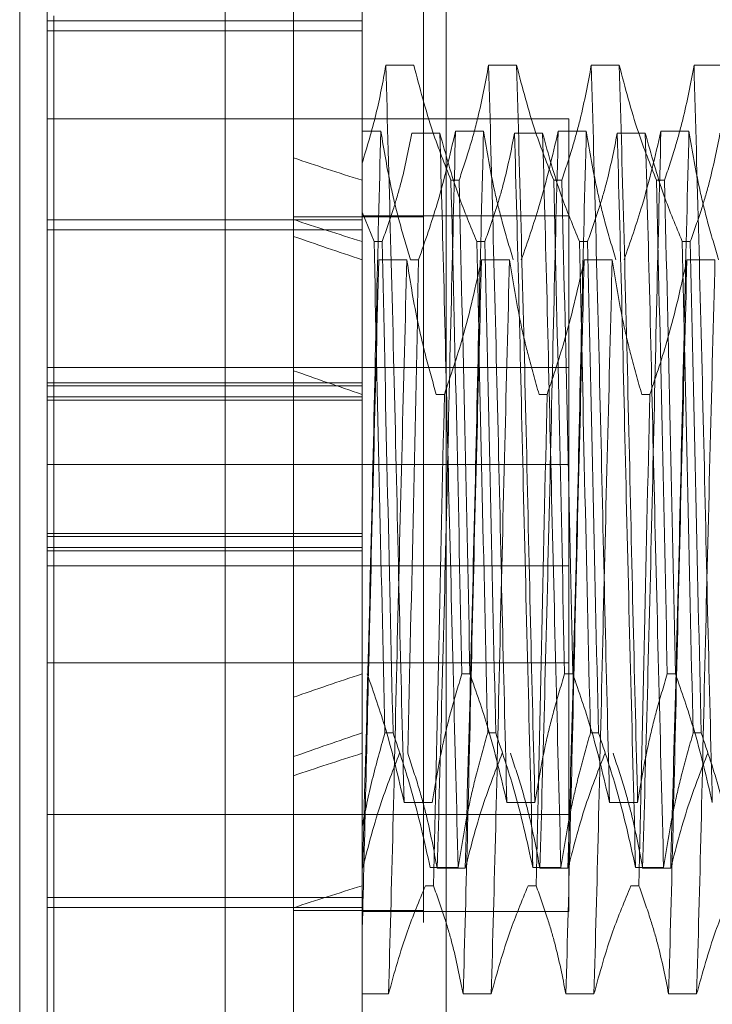
# Model space of a CAD drawing. Units: inches. Extents: x 0 to 23.4, y 0 to 16.5.
# Drawn here: x 11.6 to 11.7, y 5.3 to 5.3 of the extents above; entities that cross this region are included whole.
import ezdxf

# ---------------------------------------------------------------- set-up
doc = ezdxf.new("R2010")
doc.units = ezdxf.units.IN
doc.header["$MEASUREMENT"] = 0
doc.linetypes.add('HIDDEN', pattern=[0.075, 0.05, -0.025])

msp = doc.modelspace()

# ---------------------------------------------------------------- linework, layer by layer
at = {"color": 7, "linetype": 'Continuous', "lineweight": 15}
for p, q in [((11.638178, 5.086239), (11.638178, 11.532084)), ((11.647923, 11.531957), (11.647923, 5.086366)), ((11.633804, 5.370404), (11.633804, 5.247919)), ((11.62068, 5.261043), (11.62068, 5.35728))]:
    msp.add_line(p, q, dxfattribs=at)
at = {"color": 7, "linetype": 'HIDDEN', "lineweight": 0}
for p, q in [((11.646478, 5.086239), (11.646478, 11.532084)), ((11.647923, 11.531957), (11.647923, 5.086366)), ((11.657589, 11.475828), (11.657589, 5.142495)), ((11.642553, 5.356049), (11.642553, 5.331618)), ((11.62243, 5.350127), (11.62243, 5.343851)), ((11.622868, 5.274166), (11.622868, 5.344157)), ((11.62243, 5.343851), (11.62243, 5.275125)), ((11.642553, 5.343851), (11.62243, 5.343851)), ((11.642553, 5.343198), (11.62243, 5.343198)), ((11.645862, 5.341), (11.64407, 5.341)), ((11.652423, 5.341), (11.650632, 5.341)), ((11.658985, 5.341), (11.657193, 5.341)), ((11.665547, 5.341), (11.663755, 5.341)), ((11.655763, 5.337573), (11.62243, 5.337573)), ((11.655763, 5.331384), (11.655763, 5.337573)), ((11.642553, 5.336796), (11.64375, 5.336796)), ((11.647521, 5.336655), (11.645729, 5.336655)), ((11.64852, 5.336796), (11.650312, 5.336796)), ((11.654083, 5.336655), (11.652291, 5.336655)), ((11.655082, 5.336796), (11.656874, 5.336796)), ((11.660645, 5.336655), (11.658853, 5.336655)), ((11.661643, 5.336796), (11.663435, 5.336796)), ((11.64823, 5.333654), (11.648747, 5.333654)), ((11.654791, 5.333654), (11.655308, 5.333654)), ((11.661353, 5.333654), (11.66187, 5.333654)), ((11.643317, 5.329744), (11.642553, 5.331618)), ((11.642553, 5.331618), (11.642553, 5.329744)), ((11.655763, 5.331384), (11.642553, 5.331384)), ((11.655763, 5.286939), (11.655763, 5.331384)), ((11.642553, 5.331133), (11.62243, 5.331133)), ((11.646478, 5.331323), (11.638178, 5.331323)), ((11.62243, 5.33048), (11.642553, 5.33048)), ((11.642553, 5.329744), (11.642553, 5.298344)), ((11.643317, 5.329744), (11.643835, 5.329744)), ((11.649879, 5.329744), (11.650396, 5.329744)), ((11.656441, 5.329744), (11.656958, 5.329744)), ((11.663002, 5.329744), (11.66352, 5.329744)), ((11.643618, 5.328564), (11.64541, 5.328564)), ((11.646162, 5.328581), (11.645645, 5.328581)), ((11.650179, 5.328564), (11.651971, 5.328564)), ((11.656741, 5.328564), (11.658533, 5.328564)), ((11.663303, 5.328564), (11.665095, 5.328564)), ((11.655763, 5.321684), (11.62243, 5.321684)), ((11.642553, 5.320718), (11.62243, 5.320718)), ((11.62243, 5.320512), (11.642553, 5.320512)), ((11.642553, 5.319811), (11.62243, 5.319811)), ((11.642553, 5.319605), (11.62243, 5.319605)), ((11.647812, 5.319979), (11.647294, 5.319979)), ((11.654373, 5.319979), (11.653856, 5.319979)), ((11.660935, 5.319979), (11.660418, 5.319979)), ((11.655763, 5.315495), (11.62243, 5.315495)), ((11.642553, 5.311096), (11.62243, 5.311096)), ((11.642553, 5.31089), (11.62243, 5.31089)), ((11.62243, 5.310188), (11.642553, 5.310188)), ((11.642553, 5.309982), (11.62243, 5.309982)), ((11.62243, 5.309017), (11.655763, 5.309017)), ((11.62243, 5.302828), (11.655763, 5.302828)), ((11.649443, 5.30212), (11.648926, 5.30212)), ((11.656005, 5.30212), (11.655487, 5.30212)), ((11.662566, 5.30212), (11.662049, 5.30212)), ((11.642553, 5.298344), (11.642553, 5.292361)), ((11.644531, 5.298344), (11.644014, 5.298344)), ((11.651093, 5.298344), (11.650575, 5.298344)), ((11.657654, 5.298344), (11.657137, 5.298344)), ((11.664216, 5.298344), (11.663699, 5.298344)), ((11.645239, 5.293904), (11.647031, 5.293904)), ((11.651801, 5.293904), (11.653593, 5.293904)), ((11.658363, 5.293904), (11.660155, 5.293904)), ((11.62243, 5.293128), (11.655763, 5.293128)), ((11.642553, 5.292361), (11.642553, 5.274252)), ((11.642581, 5.289701), (11.642553, 5.289701)), ((11.646899, 5.289759), (11.648691, 5.289759)), ((11.649143, 5.289701), (11.647351, 5.289701)), ((11.65346, 5.289759), (11.655252, 5.289759)), ((11.655704, 5.289701), (11.653912, 5.289701)), ((11.660022, 5.289759), (11.661814, 5.289759)), ((11.662266, 5.289701), (11.660474, 5.289701)), ((11.646598, 5.288579), (11.647116, 5.288579)), ((11.65316, 5.288579), (11.653677, 5.288579)), ((11.659722, 5.288579), (11.660239, 5.288579)), ((11.62243, 5.287843), (11.642553, 5.287843)), ((11.642553, 5.28719), (11.62243, 5.28719)), ((11.646478, 5.287), (11.638178, 5.287)), ((11.642553, 5.286939), (11.655763, 5.286939)), ((11.64424, 5.281668), (11.642553, 5.281668)), ((11.650802, 5.281668), (11.64901, 5.281668)), ((11.657364, 5.281668), (11.655572, 5.281668)), ((11.663925, 5.281668), (11.662133, 5.281668))]:
    msp.add_line(p, q, dxfattribs=at)
for centre, major_axis, ratio, start_param, end_param in [((11.931266, 5.31535), (0.320773, -0.036226), 0.098735, 3.571398, 3.60377), ((11.931266, 5.309161), (0.320774, -0.037811), 0.092781, 3.571184, 3.603556), ((11.931266, 5.31535), (0.320773, -0.032473), 0.1107, 3.571454, 3.603826), ((11.931266, 5.309161), (0.320774, -0.030586), 0.115807, 3.57129, 3.603661), ((11.931266, 5.31535), (0.320773, 0.032473), 0.1107, 2.67936, 2.711731), ((11.931266, 5.309161), (0.320774, 0.030586), 0.115807, 2.679524, 2.711896), ((11.931266, 5.31535), (0.320773, 0.036226), 0.098735, 2.679416, 2.711787), ((11.931266, 5.309161), (0.320774, 0.037811), 0.092781, 2.67963, 2.712001)]:
    msp.add_ellipse(centre, major_axis=major_axis, ratio=ratio, start_param=start_param, end_param=end_param, dxfattribs=at)
for points, knots in [([(11.64407, 5.341), (11.643879, 5.339954), (11.643497, 5.337858), (11.642868, 5.335789), (11.642553, 5.334753)], [0, 0, 0, 0, 0.499282, 1, 1, 1, 1]), ([(11.645239, 5.293904), (11.645144, 5.29768), (11.644954, 5.305204), (11.644683, 5.31774), (11.644371, 5.330174), (11.64417, 5.337394), (11.64407, 5.341)], [0, 0, 0, 0, 0.248873, 0.495939, 0.74825, 1, 1, 1, 1]), ([(11.64823, 5.333654), (11.647826, 5.334679), (11.646873, 5.337104), (11.646232, 5.339574), (11.645862, 5.341)], [0, 0, 0, 0, 0.422793, 1, 1, 1, 1]), ([(11.650632, 5.341), (11.650422, 5.339877), (11.650087, 5.338083), (11.649408, 5.335638), (11.648967, 5.334316), (11.648747, 5.333654)], [0, 0, 0, 0, 0.454943, 0.727337, 1, 1, 1, 1]), ([(11.651801, 5.293904), (11.651706, 5.29768), (11.651515, 5.305204), (11.651245, 5.31774), (11.650933, 5.330174), (11.650732, 5.337394), (11.650632, 5.341)], [0, 0, 0, 0, 0.248873, 0.495939, 0.74825, 1, 1, 1, 1]), ([(11.653593, 5.293904), (11.653497, 5.29768), (11.653307, 5.305204), (11.653037, 5.31774), (11.652725, 5.330174), (11.652524, 5.337394), (11.652423, 5.341)], [0, 0, 0, 0, 0.2488732, 0.495939, 0.74825, 1, 1, 1, 1]), ([(11.654791, 5.333654), (11.654388, 5.334679), (11.653434, 5.337104), (11.652793, 5.339574), (11.652423, 5.341)], [0, 0, 0, 0, 0.422793, 1, 1, 1, 1]), ([(11.657193, 5.341), (11.656977, 5.339845), (11.656653, 5.338114), (11.655978, 5.335669), (11.655549, 5.334378), (11.655308, 5.333654)], [0, 0, 0, 0, 0.467931, 0.701808, 1, 1, 1, 1]), ([(11.658363, 5.293904), (11.658267, 5.29768), (11.658077, 5.305204), (11.657806, 5.31774), (11.657495, 5.330174), (11.657294, 5.337394), (11.657193, 5.341)], [0, 0, 0, 0, 0.248873, 0.495939, 0.74825, 1, 1, 1, 1]), ([(11.660155, 5.293904), (11.660059, 5.29768), (11.659869, 5.305204), (11.659598, 5.31774), (11.659287, 5.330174), (11.659086, 5.337394), (11.658985, 5.341)], [0, 0, 0, 0, 0.248873, 0.495939, 0.74825, 1, 1, 1, 1]), ([(11.661353, 5.333654), (11.66095, 5.334679), (11.659996, 5.337104), (11.659355, 5.339574), (11.658985, 5.341)], [0, 0, 0, 0, 0.422793, 1, 1, 1, 1]), ([(11.663755, 5.341), (11.663539, 5.339845), (11.663215, 5.338114), (11.662539, 5.335669), (11.662111, 5.334378), (11.66187, 5.333654)], [0, 0, 0, 0, 0.467931, 0.701808, 1, 1, 1, 1]), ([(11.664924, 5.293904), (11.664829, 5.29768), (11.664639, 5.305204), (11.664368, 5.31774), (11.664056, 5.330174), (11.663855, 5.337394), (11.663755, 5.341)], [0, 0, 0, 0, 0.248873, 0.495939, 0.74825, 1, 1, 1, 1]), ([(11.64375, 5.336796), (11.643655, 5.333021), (11.643465, 5.325497), (11.643194, 5.31296), (11.642882, 5.300527), (11.642681, 5.293307), (11.642581, 5.289701)], [0, 0, 0, 0, 0.248873, 0.495939, 0.74825, 1, 1, 1, 1]), ([(11.64375, 5.336796), (11.643952, 5.335581), (11.644282, 5.333594), (11.644961, 5.330859), (11.645417, 5.32934), (11.645645, 5.328581)], [0, 0, 0, 0, 0.440266, 0.719981, 1, 1, 1, 1]), ([(11.645729, 5.336655), (11.645513, 5.335568), (11.645189, 5.333939), (11.644509, 5.331639), (11.644077, 5.330424), (11.643835, 5.329744)], [0, 0, 0, 0, 0.468023, 0.701942, 1, 1, 1, 1]), ([(11.646162, 5.328581), (11.646575, 5.329765), (11.647521, 5.332478), (11.64816, 5.335241), (11.64852, 5.336796)], [0, 0, 0, 0, 0.436819, 1, 1, 1, 1]), ([(11.64852, 5.336796), (11.648425, 5.333021), (11.648235, 5.325497), (11.647964, 5.31296), (11.647652, 5.300527), (11.647451, 5.293307), (11.647351, 5.289701)], [0, 0, 0, 0, 0.2488732, 0.495939, 0.74825, 1, 1, 1, 1]), ([(11.648691, 5.289759), (11.64859, 5.293664), (11.648389, 5.301483), (11.648077, 5.314108), (11.647807, 5.326335), (11.647617, 5.333206), (11.647521, 5.336655)], [0, 0, 0, 0, 0.25175, 0.504061, 0.751127, 1, 1, 1, 1]), ([(11.649879, 5.329744), (11.649478, 5.33071), (11.648531, 5.332991), (11.647891, 5.335315), (11.647521, 5.336655)], [0, 0, 0, 0, 0.4233308, 1, 1, 1, 1]), ([(11.650312, 5.336796), (11.650217, 5.333021), (11.650026, 5.325497), (11.649756, 5.31296), (11.649444, 5.300527), (11.649243, 5.293307), (11.649143, 5.289701)], [0, 0, 0, 0, 0.248873, 0.495939, 0.74825, 1, 1, 1, 1]), ([(11.650312, 5.336796), (11.650528, 5.335505), (11.650852, 5.333568), (11.651532, 5.330833), (11.651964, 5.329389), (11.652207, 5.328581)], [0, 0, 0, 0, 0.468023, 0.701942, 1, 1, 1, 1]), ([(11.652291, 5.336655), (11.652075, 5.335568), (11.651751, 5.333939), (11.651071, 5.331639), (11.650639, 5.330424), (11.650396, 5.329744)], [0, 0, 0, 0, 0.4680233, 0.7019418, 1, 1, 1, 1]), ([(11.65346, 5.289759), (11.65336, 5.293664), (11.653159, 5.301483), (11.652847, 5.314108), (11.652576, 5.326335), (11.652386, 5.333206), (11.652291, 5.336655)], [0, 0, 0, 0, 0.25175, 0.504061, 0.751127, 1, 1, 1, 1]), ([(11.652724, 5.328581), (11.653125, 5.329729), (11.654072, 5.332441), (11.654712, 5.335203), (11.655082, 5.336796)], [0, 0, 0, 0, 0.423331, 1, 1, 1, 1]), ([(11.655082, 5.336796), (11.654986, 5.333021), (11.654796, 5.325497), (11.654526, 5.31296), (11.654214, 5.300527), (11.654013, 5.293307), (11.653912, 5.289701)], [0, 0, 0, 0, 0.248873, 0.495939, 0.74825, 1, 1, 1, 1]), ([(11.655252, 5.289759), (11.655152, 5.293664), (11.654951, 5.301483), (11.654639, 5.314108), (11.654368, 5.326335), (11.654178, 5.333206), (11.654083, 5.336655)], [0, 0, 0, 0, 0.25175, 0.504061, 0.7511268, 1, 1, 1, 1]), ([(11.656441, 5.329744), (11.65604, 5.33071), (11.655093, 5.332991), (11.654452, 5.335315), (11.654083, 5.336655)], [0, 0, 0, 0, 0.423331, 1, 1, 1, 1]), ([(11.656874, 5.336796), (11.656778, 5.333021), (11.656588, 5.325497), (11.656318, 5.31296), (11.656006, 5.300527), (11.655805, 5.293307), (11.655704, 5.289701)], [0, 0, 0, 0, 0.248873, 0.495939, 0.74825, 1, 1, 1, 1]), ([(11.656874, 5.336796), (11.65709, 5.335505), (11.657414, 5.333568), (11.658094, 5.330833), (11.658526, 5.329389), (11.658768, 5.328581)], [0, 0, 0, 0, 0.468023, 0.701942, 1, 1, 1, 1]), ([(11.658853, 5.336655), (11.658637, 5.335568), (11.658313, 5.333939), (11.657633, 5.331639), (11.6572, 5.330424), (11.656958, 5.329744)], [0, 0, 0, 0, 0.468023, 0.701942, 1, 1, 1, 1]), ([(11.660022, 5.289759), (11.659922, 5.293664), (11.65972, 5.301483), (11.659409, 5.314108), (11.659138, 5.326335), (11.658948, 5.333206), (11.658853, 5.336655)], [0, 0, 0, 0, 0.25175, 0.504061, 0.751127, 1, 1, 1, 1]), ([(11.659285, 5.328581), (11.659686, 5.329729), (11.660634, 5.332441), (11.661274, 5.335203), (11.661643, 5.336796)], [0, 0, 0, 0, 0.423331, 1, 1, 1, 1]), ([(11.661643, 5.336796), (11.661548, 5.333021), (11.661358, 5.325497), (11.661087, 5.31296), (11.660776, 5.300527), (11.660574, 5.293307), (11.660474, 5.289701)], [0, 0, 0, 0, 0.2488732, 0.495939, 0.74825, 1, 1, 1, 1]), ([(11.661814, 5.289759), (11.661714, 5.293664), (11.661512, 5.301483), (11.661201, 5.314108), (11.66093, 5.326335), (11.66074, 5.333206), (11.660645, 5.336655)], [0, 0, 0, 0, 0.25175, 0.504061, 0.751127, 1, 1, 1, 1]), ([(11.663002, 5.329744), (11.662602, 5.33071), (11.661654, 5.332991), (11.661014, 5.335315), (11.660645, 5.336655)], [0, 0, 0, 0, 0.423331, 1, 1, 1, 1]), ([(11.663435, 5.336796), (11.66334, 5.333021), (11.66315, 5.325497), (11.662879, 5.31296), (11.662567, 5.300527), (11.662366, 5.293307), (11.662266, 5.289701)], [0, 0, 0, 0, 0.248873, 0.495939, 0.74825, 1, 1, 1, 1]), ([(11.663435, 5.336796), (11.663651, 5.335505), (11.663975, 5.333568), (11.664655, 5.330833), (11.665088, 5.329389), (11.66533, 5.328581)], [0, 0, 0, 0, 0.468023, 0.701942, 1, 1, 1, 1]), ([(11.665414, 5.336655), (11.665198, 5.335568), (11.664874, 5.333939), (11.664194, 5.331639), (11.663762, 5.330424), (11.66352, 5.329744)], [0, 0, 0, 0, 0.468023, 0.701942, 1, 1, 1, 1]), ([(11.64823, 5.333654), (11.648354, 5.328399), (11.648601, 5.31803), (11.648818, 5.307375), (11.648926, 5.30212)], [0, 0, 0, 0, 0.50677, 1, 1, 1, 1]), ([(11.649443, 5.30212), (11.649336, 5.307375), (11.649118, 5.31803), (11.648872, 5.328399), (11.648747, 5.333654)], [0, 0, 0, 0, 0.49323, 1, 1, 1, 1]), ([(11.654791, 5.333654), (11.654916, 5.328399), (11.655162, 5.31803), (11.65538, 5.307375), (11.655487, 5.30212)], [0, 0, 0, 0, 0.5067703, 1, 1, 1, 1]), ([(11.656005, 5.30212), (11.655897, 5.307375), (11.65568, 5.31803), (11.655433, 5.328399), (11.655308, 5.333654)], [0, 0, 0, 0, 0.49323, 1, 1, 1, 1]), ([(11.661353, 5.333654), (11.661478, 5.328399), (11.661724, 5.31803), (11.661942, 5.307375), (11.662049, 5.30212)], [0, 0, 0, 0, 0.50677, 1, 1, 1, 1]), ([(11.662566, 5.30212), (11.662459, 5.307375), (11.662241, 5.31803), (11.661995, 5.328399), (11.66187, 5.333654)], [0, 0, 0, 0, 0.49323, 1, 1, 1, 1]), ([(11.643317, 5.329744), (11.643425, 5.324726), (11.643642, 5.314553), (11.643889, 5.303795), (11.644014, 5.298344)], [0, 0, 0, 0, 0.49323, 1, 1, 1, 1]), ([(11.644531, 5.298344), (11.644406, 5.303795), (11.64416, 5.314553), (11.643942, 5.324726), (11.643835, 5.329744)], [0, 0, 0, 0, 0.50677, 1, 1, 1, 1]), ([(11.649879, 5.329744), (11.649986, 5.324726), (11.650204, 5.314553), (11.65045, 5.303795), (11.650575, 5.298344)], [0, 0, 0, 0, 0.49323, 1, 1, 1, 1]), ([(11.651093, 5.298344), (11.650968, 5.303795), (11.650721, 5.314553), (11.650504, 5.324726), (11.650396, 5.329744)], [0, 0, 0, 0, 0.50677, 1, 1, 1, 1]), ([(11.656441, 5.329744), (11.656548, 5.324726), (11.656766, 5.314553), (11.657012, 5.303795), (11.657137, 5.298344)], [0, 0, 0, 0, 0.49323, 1, 1, 1, 1]), ([(11.657654, 5.298344), (11.657529, 5.303795), (11.657283, 5.314553), (11.657065, 5.324726), (11.656958, 5.329744)], [0, 0, 0, 0, 0.50677, 1, 1, 1, 1]), ([(11.663002, 5.329744), (11.66311, 5.324726), (11.663327, 5.314553), (11.663574, 5.303795), (11.663699, 5.298344)], [0, 0, 0, 0, 0.49323, 1, 1, 1, 1]), ([(11.664216, 5.298344), (11.664091, 5.303795), (11.663845, 5.314553), (11.663627, 5.324726), (11.66352, 5.329744)], [0, 0, 0, 0, 0.5067703, 1, 1, 1, 1]), ([(11.643618, 5.328564), (11.643517, 5.32466), (11.643316, 5.316843), (11.643023, 5.304912), (11.642777, 5.294139), (11.642627, 5.288206), (11.642553, 5.285255)], [0, 0, 0, 0, 0.276073, 0.552762, 0.777604, 1, 1, 1, 1]), ([(11.64541, 5.328564), (11.645309, 5.324659), (11.645108, 5.31684), (11.644796, 5.304215), (11.644526, 5.291988), (11.644336, 5.285117), (11.64424, 5.281668)], [0, 0, 0, 0, 0.25175, 0.504061, 0.751127, 1, 1, 1, 1]), ([(11.64541, 5.328564), (11.645612, 5.327294), (11.645942, 5.325218), (11.646616, 5.32236), (11.647068, 5.320773), (11.647294, 5.319979)], [0, 0, 0, 0, 0.440332, 0.720019, 1, 1, 1, 1]), ([(11.646162, 5.328581), (11.646055, 5.323325), (11.645837, 5.31267), (11.645591, 5.302302), (11.645466, 5.297047)], [0, 0, 0, 0, 0.49323, 1, 1, 1, 1]), ([(11.647812, 5.319979), (11.648215, 5.321177), (11.649169, 5.324011), (11.649809, 5.326898), (11.650179, 5.328564)], [0, 0, 0, 0, 0.422793, 1, 1, 1, 1]), ([(11.650179, 5.328564), (11.650079, 5.324659), (11.649878, 5.31684), (11.649566, 5.304215), (11.649296, 5.291988), (11.649105, 5.285117), (11.64901, 5.281668)], [0, 0, 0, 0, 0.25175, 0.504061, 0.751127, 1, 1, 1, 1]), ([(11.651971, 5.328564), (11.651871, 5.324659), (11.65167, 5.31684), (11.651358, 5.304215), (11.651088, 5.291988), (11.650897, 5.285117), (11.650802, 5.281668)], [0, 0, 0, 0, 0.25175, 0.504061, 0.751127, 1, 1, 1, 1]), ([(11.651971, 5.328564), (11.652187, 5.327215), (11.652511, 5.325192), (11.653187, 5.322334), (11.653616, 5.320825), (11.653856, 5.319979)], [0, 0, 0, 0, 0.467931, 0.701808, 1, 1, 1, 1]), ([(11.654373, 5.319979), (11.654777, 5.321177), (11.65573, 5.324011), (11.656371, 5.326898), (11.656741, 5.328564)], [0, 0, 0, 0, 0.422793, 1, 1, 1, 1]), ([(11.656741, 5.328564), (11.656641, 5.324659), (11.65644, 5.31684), (11.656128, 5.304215), (11.655857, 5.291988), (11.655667, 5.285117), (11.655572, 5.281668)], [0, 0, 0, 0, 0.25175, 0.504061, 0.7511268, 1, 1, 1, 1]), ([(11.658533, 5.328564), (11.658433, 5.324659), (11.658232, 5.31684), (11.65792, 5.304215), (11.657649, 5.291988), (11.657459, 5.285117), (11.657364, 5.281668)], [0, 0, 0, 0, 0.25175, 0.504061, 0.751127, 1, 1, 1, 1]), ([(11.658533, 5.328564), (11.658749, 5.327215), (11.659073, 5.325192), (11.659749, 5.322334), (11.660177, 5.320825), (11.660418, 5.319979)], [0, 0, 0, 0, 0.467931, 0.701808, 1, 1, 1, 1]), ([(11.660935, 5.319979), (11.661338, 5.321177), (11.662292, 5.324011), (11.662933, 5.326898), (11.663303, 5.328564)], [0, 0, 0, 0, 0.422793, 1, 1, 1, 1]), ([(11.663303, 5.328564), (11.663202, 5.324659), (11.663001, 5.31684), (11.66269, 5.304215), (11.662419, 5.291988), (11.662229, 5.285117), (11.662133, 5.281668)], [0, 0, 0, 0, 0.25175, 0.504061, 0.751127, 1, 1, 1, 1]), ([(11.665095, 5.328564), (11.664994, 5.324659), (11.664793, 5.31684), (11.664481, 5.304215), (11.664211, 5.291988), (11.664021, 5.285117), (11.663925, 5.281668)], [0, 0, 0, 0, 0.25175, 0.504061, 0.751127, 1, 1, 1, 1]), ([(11.647812, 5.319979), (11.647687, 5.314528), (11.647441, 5.30377), (11.647223, 5.293597), (11.647116, 5.288579)], [0, 0, 0, 0, 0.50677, 1, 1, 1, 1]), ([(11.654373, 5.319979), (11.654249, 5.314528), (11.654002, 5.30377), (11.653785, 5.293597), (11.653677, 5.288579)], [0, 0, 0, 0, 0.50677, 1, 1, 1, 1]), ([(11.660935, 5.319979), (11.66081, 5.314528), (11.660564, 5.30377), (11.660346, 5.293597), (11.660239, 5.288579)], [0, 0, 0, 0, 0.50677, 1, 1, 1, 1]), ([(11.642881, 5.30212), (11.643295, 5.300935), (11.64424, 5.298223), (11.644879, 5.29546), (11.645239, 5.293904)], [0, 0, 0, 0, 0.436819, 1, 1, 1, 1]), ([(11.647031, 5.293904), (11.647247, 5.295196), (11.647571, 5.297133), (11.648251, 5.299868), (11.648683, 5.301311), (11.648926, 5.30212)], [0, 0, 0, 0, 0.468023, 0.701942, 1, 1, 1, 1]), ([(11.649443, 5.30212), (11.649844, 5.300972), (11.650791, 5.29826), (11.651432, 5.295497), (11.651801, 5.293904)], [0, 0, 0, 0, 0.423331, 1, 1, 1, 1]), ([(11.653593, 5.293904), (11.653809, 5.295196), (11.654133, 5.297133), (11.654813, 5.299868), (11.655245, 5.301311), (11.655487, 5.30212)], [0, 0, 0, 0, 0.4680233, 0.7019418, 1, 1, 1, 1]), ([(11.656005, 5.30212), (11.656406, 5.300972), (11.657353, 5.29826), (11.657993, 5.295497), (11.658363, 5.293904)], [0, 0, 0, 0, 0.423331, 1, 1, 1, 1]), ([(11.660155, 5.293904), (11.660371, 5.295196), (11.660695, 5.297133), (11.661375, 5.299868), (11.661807, 5.301311), (11.662049, 5.30212)], [0, 0, 0, 0, 0.468023, 0.701942, 1, 1, 1, 1]), ([(11.662566, 5.30212), (11.662967, 5.300972), (11.663914, 5.29826), (11.664555, 5.295497), (11.664924, 5.293904)], [0, 0, 0, 0, 0.423331, 1, 1, 1, 1]), ([(11.642553, 5.292361), (11.642757, 5.293363), (11.643166, 5.295369), (11.643731, 5.297352), (11.644014, 5.298344)], [0, 0, 0, 0, 0.499571, 1, 1, 1, 1]), ([(11.644531, 5.298344), (11.644947, 5.297106), (11.645899, 5.294272), (11.646539, 5.291385), (11.646899, 5.289759)], [0, 0, 0, 0, 0.436737, 1, 1, 1, 1]), ([(11.648691, 5.289759), (11.648907, 5.291108), (11.64923, 5.293131), (11.649906, 5.295989), (11.650335, 5.297498), (11.650575, 5.298344)], [0, 0, 0, 0, 0.467931, 0.701808, 1, 1, 1, 1]), ([(11.651093, 5.298344), (11.651496, 5.297146), (11.652449, 5.294312), (11.65309, 5.291425), (11.65346, 5.289759)], [0, 0, 0, 0, 0.422793, 1, 1, 1, 1]), ([(11.655252, 5.289759), (11.655468, 5.291108), (11.655792, 5.293131), (11.656468, 5.295989), (11.656897, 5.297498), (11.657137, 5.298344)], [0, 0, 0, 0, 0.467931, 0.701808, 1, 1, 1, 1]), ([(11.657654, 5.298344), (11.658057, 5.297146), (11.659011, 5.294312), (11.659652, 5.291425), (11.660022, 5.289759)], [0, 0, 0, 0, 0.422793, 1, 1, 1, 1]), ([(11.661814, 5.289759), (11.66203, 5.291108), (11.662354, 5.293131), (11.663029, 5.295989), (11.663458, 5.297498), (11.663699, 5.298344)], [0, 0, 0, 0, 0.467931, 0.701808, 1, 1, 1, 1]), ([(11.664216, 5.298344), (11.664619, 5.297146), (11.665573, 5.294312), (11.666214, 5.291425), (11.666584, 5.289759)], [0, 0, 0, 0, 0.422793, 1, 1, 1, 1]), ([(11.642553, 5.296813), (11.642553, 5.295754), (11.642553, 5.294213), (11.642553, 5.292803), (11.642553, 5.292361)], [0, 0, 0, 0, 0.6865, 1, 1, 1, 1]), ([(11.644949, 5.297047), (11.644545, 5.296022), (11.643592, 5.293597), (11.642951, 5.291127), (11.642581, 5.289701)], [0, 0, 0, 0, 0.422793, 1, 1, 1, 1]), ([(11.647351, 5.289701), (11.647135, 5.290855), (11.646811, 5.292587), (11.646135, 5.295032), (11.645706, 5.296323), (11.645466, 5.297047)], [0, 0, 0, 0, 0.467931, 0.701808, 1, 1, 1, 1]), ([(11.65151, 5.297047), (11.651107, 5.296022), (11.650154, 5.293597), (11.649513, 5.291127), (11.649143, 5.289701)], [0, 0, 0, 0, 0.422793, 1, 1, 1, 1]), ([(11.653912, 5.289701), (11.653696, 5.290855), (11.653372, 5.292587), (11.652697, 5.295032), (11.652268, 5.296323), (11.652028, 5.297047)], [0, 0, 0, 0, 0.467931, 0.701808, 1, 1, 1, 1]), ([(11.658072, 5.297047), (11.657669, 5.296022), (11.656715, 5.293597), (11.656074, 5.291127), (11.655704, 5.289701)], [0, 0, 0, 0, 0.422793, 1, 1, 1, 1]), ([(11.660474, 5.289701), (11.660258, 5.290855), (11.659934, 5.292587), (11.659259, 5.295032), (11.65883, 5.296323), (11.658589, 5.297047)], [0, 0, 0, 0, 0.4679313, 0.7018078, 1, 1, 1, 1]), ([(11.664634, 5.297047), (11.664231, 5.296022), (11.663277, 5.293597), (11.662636, 5.291127), (11.662266, 5.289701)], [0, 0, 0, 0, 0.422793, 1, 1, 1, 1]), ([(11.646598, 5.288579), (11.646197, 5.287613), (11.64525, 5.285332), (11.64461, 5.283008), (11.64424, 5.281668)], [0, 0, 0, 0, 0.423331, 1, 1, 1, 1]), ([(11.64901, 5.281668), (11.648794, 5.282755), (11.64847, 5.284384), (11.64779, 5.286684), (11.647358, 5.287899), (11.647116, 5.288579)], [0, 0, 0, 0, 0.468023, 0.701942, 1, 1, 1, 1]), ([(11.65316, 5.288579), (11.652759, 5.287613), (11.651812, 5.285332), (11.651171, 5.283008), (11.650802, 5.281668)], [0, 0, 0, 0, 0.423331, 1, 1, 1, 1]), ([(11.655572, 5.281668), (11.655356, 5.282755), (11.655032, 5.284384), (11.654352, 5.286684), (11.653919, 5.287899), (11.653677, 5.288579)], [0, 0, 0, 0, 0.468023, 0.701942, 1, 1, 1, 1]), ([(11.659722, 5.288579), (11.659321, 5.287613), (11.658374, 5.285332), (11.657733, 5.283008), (11.657364, 5.281668)], [0, 0, 0, 0, 0.423331, 1, 1, 1, 1]), ([(11.662133, 5.281668), (11.661917, 5.282755), (11.661593, 5.284384), (11.660913, 5.286684), (11.660481, 5.287899), (11.660239, 5.288579)], [0, 0, 0, 0, 0.468023, 0.701942, 1, 1, 1, 1]), ([(11.666283, 5.288579), (11.665882, 5.287613), (11.664935, 5.285332), (11.664295, 5.283008), (11.663925, 5.281668)], [0, 0, 0, 0, 0.423331, 1, 1, 1, 1])]:
    msp.add_open_spline(points, degree=3, knots=knots, dxfattribs=at)

doc.saveas('drawing.dxf')
